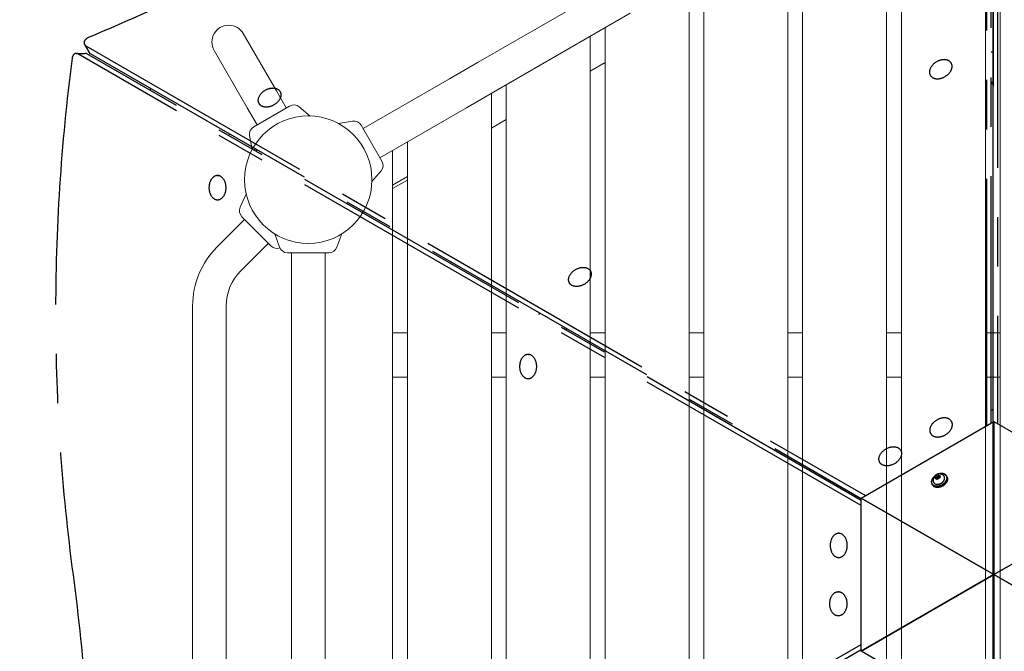
# Model space of a CAD drawing. Extents: x -3601 to 12485, y 5805 to 14427.
# Drawn here: x -1572 to -576, y 10795 to 11435 of the extents above; entities that cross this region are included whole.
import ezdxf

# ---------------------------------------------------------------- set-up
doc = ezdxf.new("R2010")
doc.units = 0
doc.header["$MEASUREMENT"] = 0
doc.linetypes.add('MITTE', pattern=[2, 1.25, -0.25, 0.25, -0.25])
doc.layers.add('B', color=3, linetype='Continuous')
doc.layers.add('DACH', color=4, linetype='MITTE')
doc.styles.add('KATALOG', font='PlutoSansLight.ttf')
doc.dimstyles.new('KATALOG', dxfattribs={"dimscale": 200, "dimtxt": 1.75, "dimasz": 1, "dimexe": 0, "dimexo": 0, "dimgap": 0.3, "dimtad": 1, "dimlfac": 0.001, "dimzin": 0, "dimtxsty": 'KATALOG', "dimblk1": 'KATPFEIL', "dimblk2": 'KATPFEIL', "dimsah": 1, "dimcen": 1, "dimse1": 1, "dimse2": 1, "dimclrd": 256, "dimclre": 256, "dimclrt": 3, "dimadec": 0, "dimazin": 0, "dimtfac": 1, "dimtmove": 0, "dimatfit": 3, "dimldrblk": 'KATPFEIL', "dimfxl": 0, "dimtvp": 1, "dimtolj": 1, "dimtzin": 0, "dimarcsym": 0})

# ---------------------------------------------------------------- blocks, each defined once
blk = doc.blocks.new('KATPFEIL')
at = {"layer": 'B', "ltscale": 1000}
for p, q in [((0, -1), (0, 1)), ((-1, 0), (0, 0)), ((1, 0), (0, 0))]:
    blk.add_line(p, q, dxfattribs=at)
blk = doc.blocks.new('*D4')
at = {"layer": 'B', "lineweight": -2, "transparency": 16777216}
blk.add_line((11685.23, 12521.77), (11685.23, 9093.84), dxfattribs=at)
at = {"layer": 'DEFPOINTS', "color": 0, "transparency": 16777216}
for p in [(-1572.5, 12721.77), (-1412.98, 8893.84), (11685.23, 8893.84)]:
    blk.add_point(p, dxfattribs=at)
at = {"layer": 'B', "lineweight": -2, "transparency": 16777216, "xscale": 200, "yscale": 200, "zscale": 200}
for p, rotation in [((11685.23, 12721.77), 90), ((11685.23, 8893.84), 270)]:
    blk.add_blockref('KATPFEIL', p, dxfattribs=dict(at, rotation=rotation))
at = {"layer": 'B', "color": 3, "transparency": 16777216, "insert": (11403.91, 10807.8), "char_height": 350, "attachment_point": 5, "rotation": 90, "style": 'KATALOG'}
blk.add_mtext('\\A1;3,83', dxfattribs=at)
blk = doc.blocks.new('*D5')
at = {"layer": 'B', "lineweight": -2, "transparency": 16777216}
blk.add_line((12285.23, 14026.97), (12285.23, 7604.53), dxfattribs=at)
at = {"layer": 'DEFPOINTS', "color": 0, "transparency": 16777216}
for p in [(-1568.6, 14226.97), (-1419.99, 7404.53), (12285.23, 7404.53)]:
    blk.add_point(p, dxfattribs=at)
at = {"layer": 'B', "lineweight": -2, "transparency": 16777216, "xscale": 200, "yscale": 200, "zscale": 200}
for p, rotation in [((12285.23, 14226.97), 90), ((12285.23, 7404.53), 270)]:
    blk.add_blockref('KATPFEIL', p, dxfattribs=dict(at, rotation=rotation))
at = {"layer": 'B', "color": 3, "transparency": 16777216, "insert": (12003.91, 10815.75), "char_height": 350, "attachment_point": 5, "rotation": 90, "style": 'KATALOG'}
blk.add_mtext('\\A1;6,82', dxfattribs=at)

msp = doc.modelspace()

# ---------------------------------------------------------------- linework, layer by layer
msp.add_line((-587.682, 11673.063), (-587.682, 10073.063))
at = {"color": 0, "linetype": 'Continuous', "lineweight": 0}
for points in [[(-595.182, 10137.125), (-595.182, 11609)], [(-580.182, 10137.125), (-580.182, 11609)], [(-680.182, 11600.028), (-680.182, 10148.407)], [(-695.182, 10157.067), (-695.182, 11591.367)], [(-780.182, 11542.293), (-780.182, 10206.142)], [(-795.182, 10214.802), (-795.182, 11533.632)], [(-880.182, 11484.557), (-880.182, 10263.877)], [(-971.604, 11471.035), (-1108.436, 11392.035)], [(-895.182, 10272.537), (-895.182, 11475.897)], [(-954.604, 11441.59), (-1091.436, 11362.59)], [(-1312.78, 11362.969), (-1346.28, 11420.993)], [(-980.182, 11426.822), (-980.182, 10321.612)], [(-995.182, 10330.272), (-995.182, 11418.162)], [(-1375.725, 11403.993), (-1342.225, 11345.969)], [(-1108.436, 11392.035), (-1137.448, 11375.285)], [(-980.182, 11391.605), (-995.182, 11382.944)], [(-1137.448, 11375.285), (-1224.916, 11324.785)], [(-1080.182, 11369.087), (-1080.182, 10379.347)], [(-1312.78, 11362.969), (-1302.78, 11345.648)], [(-1120.448, 11345.84), (-1091.436, 11362.59)], [(-1095.182, 10388.007), (-1095.182, 11360.427)], [(-1342.225, 11345.969), (-1332.225, 11328.648)], [(-1299.316, 11347.648), (-1335.689, 11326.648)], [(-1289.602, 11346.799), (-1278.56, 11337.533)], [(-1120.448, 11345.84), (-1207.916, 11295.34)], [(-1235.754, 11332.37), (-1249.949, 11329.867)], [(-1080.182, 11333.87), (-1095.182, 11325.209)], [(-1205.916, 11291.876), (-1226.916, 11328.249)], [(-1339.809, 11317.811), (-1337.306, 11303.616)], [(-1180.182, 11311.352), (-1180.182, 10437.082)], [(-1195.182, 10445.742), (-1195.182, 11302.692)], [(-1206.766, 11282.162), (-1216.031, 11271.121)], [(-1180.182, 11276.135), (-1195.182, 11267.474)], [(-1180.182, 11272.67), (-1195.182, 11264.01)], [(-1349.37, 11245.189), (-1343.279, 11258.252)], [(-1344.849, 11232.757), (-1372.899, 11204.707)], [(-1317.979, 11205.887), (-1347.677, 11235.586)], [(-1309.489, 11204.655), (-1314.419, 11218.2)], [(-1251.515, 11204.655), (-1246.585, 11218.2)], [(-1320.807, 11208.716), (-1348.857, 11180.666)], [(-1301.502, 11199.063), (-1259.502, 11199.063)], [(-1297.502, 11199.063), (-1297.502, 11098.063)], [(-1263.502, 11199.063), (-1263.502, 11098.063)], [(-1397.502, 11145.31), (-1397.502, 10600.815)], [(-1363.502, 11145.31), (-1363.502, 10600.815)], [(-1180.182, 11118.065), (-1195.182, 11118.065)], [(-1080.182, 11118.065), (-1095.182, 11118.065)], [(-980.182, 11118.065), (-995.182, 11118.065)], [(-880.182, 11118.065), (-895.182, 11118.065)], [(-780.182, 11118.065), (-795.182, 11118.065)], [(-680.182, 11118.065), (-695.182, 11118.065)], [(-580.182, 11118.065), (-595.182, 11118.065)], [(-1297.502, 11098.063), (-1297.502, 11064.563)], [(-1263.502, 11064.563), (-1263.502, 11098.063)], [(-1180.182, 11073.065), (-1195.182, 11073.065)], [(-1080.182, 11073.065), (-1095.182, 11073.065)], [(-980.182, 11073.065), (-995.182, 11073.065)], [(-880.182, 11073.065), (-895.182, 11073.065)], [(-780.182, 11073.065), (-795.182, 11073.065)], [(-680.182, 11073.065), (-695.182, 11073.065)], [(-580.182, 11073.065), (-595.182, 11073.065)], [(-1297.502, 11064.563), (-1297.502, 10906.563)], [(-1263.502, 11064.563), (-1263.502, 10906.563)], [(-1297.502, 10906.563), (-1297.502, 10839.563)], [(-1263.502, 10839.563), (-1263.502, 10906.563)], [(-1297.502, 10839.563), (-1297.502, 10681.563)], [(-1263.502, 10839.563), (-1263.502, 10681.563)]]:
    msp.add_lwpolyline(points, dxfattribs=at)
for points in [[(-1346.28, 11420.993, 1), (-1375.725, 11403.993)], [(-1289.602, 11346.799, 0.3152988), (-1299.316, 11347.648)], [(-1226.916, 11328.249, 0.3152988), (-1235.754, 11332.37)], [(-1335.689, 11326.648, 0.3152988), (-1339.809, 11317.811)], [(-1206.766, 11282.162, 0.3152988), (-1205.916, 11291.876)], [(-1349.37, 11245.189, 0.3152988), (-1347.677, 11235.586)], [(-1372.899, 11204.707, 0.1989124), (-1397.502, 11145.31)], [(-1317.979, 11205.887, 0.2881099), (-1309.161, 11203.875)], [(-1309.489, 11204.655, 0.3152988), (-1301.502, 11199.063)], [(-1259.502, 11199.063, 0.3152988), (-1251.515, 11204.655)], [(-1348.857, 11180.666, 0.1989124), (-1363.502, 11145.31)]]:
    msp.add_lwpolyline(points, format="xyb", dxfattribs=at)
msp.add_circle((-1280.502, 11273.063), 64.5, dxfattribs=at)
at = {"layer": 'DACH', "color": 3, "ltscale": 200}
for points in [[(-593.879, 11024.006), (-594.031, 11937.883)], [(-589.285, 11026.659), (-589.434, 11929.922)], [(-587.475, 11927.172), (-587.624, 11027.618)], [(-582.879, 11935.133), (-583.029, 11026.123)], [(-1506.911, 11409.932), (-1502.314, 11401.971)], [(-1505.724, 11408.766), (-716.741, 10953.073)], [(-1515.285, 11400.929), (-1506.092, 11400.929)], [(-720.972, 10942.988), (-1513.681, 11400.484)], [(-720.972, 10948.293), (-1504.489, 11400.484)], [(-1501.128, 11400.805), (-720.972, 10950.21)], [(-629.804, 11391.033), (-629.529, 11390.556)], [(-651.021, 11378.783), (-650.746, 11378.306)], [(-1308.621, 11361.675), (-1309.003, 11362.338)], [(-1329.838, 11349.425), (-1330.221, 11350.088)], [(-1372.298, 11277.209), (-1371.749, 11277.209)], [(-1372.298, 11252.709), (-1371.749, 11252.709)], [(-994.599, 11180.033), (-994.982, 11180.697)], [(-1015.816, 11167.783), (-1016.2, 11168.447)], [(-1057.982, 11096.078), (-1057.432, 11096.078)], [(-1057.982, 11071.578), (-1057.432, 11071.578)], [(-720.914, 10950.663), (-586.68, 11028.163)], [(-629.508, 11028.261), (-629.233, 11027.784)], [(-586.68, 11028.163), (-586.621, 10873.063)], [(-586.621, 11028.063), (-586.68, 11028.163)], [(-586.621, 10873.063), (-586.563, 11028.163)], [(-586.621, 11028.063), (-586.563, 11028.163)], [(-586.563, 11028.163), (-452.329, 10950.663)], [(-650.726, 11016.011), (-650.451, 11015.534)], [(-680.576, 10998.391), (-680.96, 10999.055)], [(-701.794, 10986.141), (-702.177, 10986.805)], [(-648.249, 10968.431), (-648.246, 10968.301), (-648.239, 10968.171), (-648.228, 10968.043), (-648.212, 10967.914), (-648.192, 10967.787), (-648.168, 10967.66), (-648.14, 10967.535), (-648.108, 10967.411), (-648.071, 10967.288), (-648.031, 10967.166), (-647.986, 10967.046), (-647.936, 10966.928), (-647.883, 10966.811), (-647.826, 10966.697), (-647.764, 10966.585), (-647.698, 10966.475), (-647.629, 10966.367), (-647.556, 10966.262), (-647.479, 10966.159), (-647.399, 10966.06), (-647.315, 10965.962), (-647.228, 10965.868), (-647.137, 10965.777), (-647.043, 10965.689), (-646.947, 10965.605), (-646.847, 10965.523), (-646.744, 10965.445), (-646.639, 10965.37), (-646.532, 10965.298), (-646.421, 10965.229), (-646.309, 10965.164), (-646.194, 10965.102), (-646.077, 10965.044), (-645.958, 10964.989), (-645.838, 10964.937), (-645.715, 10964.889), (-645.591, 10964.844), (-645.465, 10964.803), (-645.338, 10964.765), (-645.209, 10964.73), (-645.079, 10964.699), (-644.947, 10964.67), (-644.815, 10964.646), (-644.681, 10964.624), (-644.546, 10964.605), (-644.411, 10964.59), (-644.274, 10964.578), (-644.137, 10964.569), (-643.999, 10964.564), (-643.86, 10964.561), (-643.721, 10964.562), (-643.581, 10964.566), (-643.441, 10964.572), (-643.3, 10964.582), (-643.159, 10964.595), (-643.018, 10964.61), (-642.877, 10964.629), (-642.735, 10964.651), (-642.594, 10964.675), (-642.452, 10964.703), (-642.311, 10964.733), (-642.17, 10964.766), (-642.029, 10964.802), (-641.889, 10964.841), (-641.749, 10964.882), (-641.609, 10964.927), (-641.47, 10964.974), (-641.332, 10965.023), (-641.194, 10965.075), (-641.057, 10965.13), (-640.921, 10965.187), (-640.785, 10965.247), (-640.651, 10965.31), (-640.517, 10965.374), (-640.385, 10965.442), (-640.254, 10965.511), (-640.124, 10965.583), (-639.995, 10965.657), (-639.868, 10965.734), (-639.742, 10965.813), (-639.618, 10965.894), (-639.495, 10965.977), (-639.374, 10966.062), (-639.254, 10966.149), (-639.137, 10966.239), (-639.021, 10966.33), (-638.906, 10966.423), (-638.794, 10966.518), (-638.684, 10966.615), (-638.576, 10966.714), (-638.47, 10966.815), (-638.366, 10966.917), (-638.265, 10967.021), (-638.166, 10967.127), (-638.069, 10967.234), (-637.974, 10967.342), (-637.882, 10967.453), (-637.793, 10967.564), (-637.706, 10967.677), (-637.622, 10967.792), (-637.54, 10967.907), (-637.462, 10968.024), (-637.386, 10968.142), (-637.313, 10968.262), (-637.242, 10968.382), (-637.175, 10968.503), (-637.111, 10968.626), (-637.05, 10968.749), (-636.992, 10968.873), (-636.938, 10968.998), (-636.886, 10969.124), (-636.838, 10969.251), (-636.793, 10969.378), (-636.752, 10969.506), (-636.714, 10969.634), (-636.68, 10969.763), (-636.649, 10969.893), (-636.622, 10970.023), (-636.599, 10970.153), (-636.579, 10970.283), (-636.564, 10970.413), (-636.552, 10970.544), (-636.544, 10970.674), (-636.54, 10970.804), (-636.54, 10970.934), (-636.544, 10971.064), (-636.553, 10971.193), (-636.565, 10971.321), (-636.582, 10971.449), (-636.603, 10971.577), (-636.628, 10971.703), (-636.657, 10971.828), (-636.691, 10971.952), (-636.729, 10972.075), (-636.771, 10972.196), (-636.817, 10972.315), (-636.867, 10972.433), (-636.921, 10972.549), (-636.98, 10972.663), (-637.043, 10972.775), (-637.109, 10972.884), (-637.18, 10972.991), (-637.254, 10973.095), (-637.332, 10973.197), (-637.413, 10973.296), (-637.498, 10973.392), (-637.586, 10973.486), (-637.678, 10973.576), (-637.772, 10973.663), (-637.87, 10973.747), (-637.97, 10973.828), (-638.074, 10973.905), (-638.179, 10973.98), (-638.288, 10974.05), (-638.399, 10974.118)], [(-645.66, 10973.862), (-645.72, 10973.816), (-645.78, 10973.769), (-645.839, 10973.721), (-645.899, 10973.673), (-645.958, 10973.623), (-646.016, 10973.572), (-646.075, 10973.52), (-646.133, 10973.467), (-646.191, 10973.413), (-646.249, 10973.357), (-646.307, 10973.301), (-646.364, 10973.243), (-646.421, 10973.184), (-646.478, 10973.123), (-646.534, 10973.062), (-646.591, 10972.998), (-646.647, 10972.934), (-646.702, 10972.868), (-646.758, 10972.8), (-646.813, 10972.731), (-646.868, 10972.66), (-646.922, 10972.588), (-646.976, 10972.514), (-647.03, 10972.438), (-647.083, 10972.36), (-647.136, 10972.281), (-647.189, 10972.2), (-647.24, 10972.117), (-647.292, 10972.032), (-647.342, 10971.945), (-647.393, 10971.856), (-647.442, 10971.765), (-647.49, 10971.672), (-647.538, 10971.576), (-647.585, 10971.479), (-647.631, 10971.379), (-647.677, 10971.277), (-647.721, 10971.173), (-647.764, 10971.067), (-647.806, 10970.958), (-647.846, 10970.846), (-647.886, 10970.733), (-647.923, 10970.617), (-647.96, 10970.498), (-647.994, 10970.377), (-648.027, 10970.254), (-648.058, 10970.128), (-648.087, 10969.999), (-648.115, 10969.869), (-648.14, 10969.735), (-648.163, 10969.599), (-648.183, 10969.461), (-648.201, 10969.32), (-648.216, 10969.178), (-648.229, 10969.032), (-648.238, 10968.885), (-648.245, 10968.736), (-648.249, 10968.584), (-648.249, 10968.431)], [(-646.23, 10970.308), (-645.85, 10972.649)], [(-644.012, 10969.467), (-646.23, 10970.308)], [(-645.85, 10972.649), (-643.251, 10974.149)], [(-645.85, 10972.649), (-644.612, 10970.505)], [(-644.612, 10970.505), (-644.736, 10969.741)], [(-644.179, 10970.755), (-644.612, 10970.505)], [(-644.498, 10971.308), (-643.579, 10969.717)], [(-638.399, 10974.118), (-638.532, 10974.194), (-638.665, 10974.267), (-638.798, 10974.336), (-638.93, 10974.401), (-639.062, 10974.463), (-639.193, 10974.521), (-639.324, 10974.576), (-639.454, 10974.627), (-639.583, 10974.675), (-639.711, 10974.72), (-639.838, 10974.762), (-639.964, 10974.801), (-640.089, 10974.837), (-640.212, 10974.87), (-640.334, 10974.901), (-640.455, 10974.929), (-640.574, 10974.954), (-640.692, 10974.977), (-640.809, 10974.997), (-640.924, 10975.016), (-641.038, 10975.031), (-641.15, 10975.045), (-641.261, 10975.057), (-641.371, 10975.067), (-641.478, 10975.075), (-641.585, 10975.081), (-641.69, 10975.086), (-641.793, 10975.088), (-641.895, 10975.09), (-641.996, 10975.089), (-642.095, 10975.087), (-642.193, 10975.084), (-642.29, 10975.079), (-642.385, 10975.073), (-642.479, 10975.065), (-642.571, 10975.057), (-642.662, 10975.047), (-642.752, 10975.036), (-642.841, 10975.024), (-642.928, 10975.011), (-643.015, 10974.997), (-643.1, 10974.981), (-643.184, 10974.965), (-643.267, 10974.948), (-643.349, 10974.93), (-643.429, 10974.911), (-643.509, 10974.891), (-643.588, 10974.871), (-643.666, 10974.849), (-643.742, 10974.827), (-643.818, 10974.804), (-643.894, 10974.78), (-643.968, 10974.755), (-644.041, 10974.729), (-644.114, 10974.703), (-644.186, 10974.676), (-644.257, 10974.649), (-644.327, 10974.62), (-644.397, 10974.591)], [(-641.414, 10970.967), (-644.012, 10969.467)], [(-643.251, 10974.149), (-641.034, 10973.308)], [(-643.251, 10974.149), (-642.014, 10972.005)], [(-642.766, 10972.308), (-641.847, 10970.717)], [(-642.014, 10972.005), (-642.447, 10971.755)], [(-641.29, 10971.731), (-642.014, 10972.005)], [(-641.034, 10973.308), (-641.414, 10970.967)], [(-634.148, 10972.18), (-634.692, 10973.123)], [(-648.697, 10963.78), (-649.241, 10964.723)], [(-720.972, 10950.563), (-586.621, 10873.063)], [(-720.855, 10950.563), (-720.972, 10950.563)], [(-720.972, 10795.563), (-720.972, 10950.563)], [(-586.621, 10873.063), (-720.914, 10950.663)], [(-720.855, 10950.563), (-720.914, 10950.663)], [(-452.329, 10950.663), (-586.621, 10873.063)], [(-586.621, 10873.063), (-452.271, 10950.563)], [(-743.664, 10914.948), (-743.114, 10914.948)], [(-743.664, 10890.448), (-743.114, 10890.448)], [(-586.621, 10873.063), (-720.972, 10795.563)], [(-720.914, 10795.462), (-586.621, 10873.063)], [(-587.682, 10873.063), (-586.621, 10873.063)], [(-587.152, 10873.981), (-586.621, 10873.063)], [(-587.152, 10872.144), (-586.621, 10873.063)], [(-586.621, 10873.063), (-586.68, 10717.962)], [(-586.091, 10873.981), (-586.621, 10873.063)], [(-452.271, 10795.563), (-586.621, 10873.063)], [(-585.561, 10873.063), (-586.621, 10873.063)], [(-586.621, 10873.063), (-452.329, 10795.462)], [(-586.563, 10717.962), (-586.621, 10873.063)], [(-586.091, 10872.144), (-586.621, 10873.063)], [(-743.33, 10855.787), (-744.097, 10855.787)], [(-743.33, 10831.287), (-744.097, 10831.287)], [(-1511.299, 10346.376), (-720.972, 10802.498)], [(-1502.107, 10346.376), (-720.972, 10797.192)], [(-720.855, 10795.563), (-720.972, 10795.563)], [(-720.855, 10795.563), (-720.914, 10795.462)], [(-586.68, 10717.962), (-720.914, 10795.462)]]:
    msp.add_lwpolyline(points, dxfattribs=at)
msp.add_lwpolyline([(-1439.916, 11365.451, 0.0284902), (-1440.841, 11363.751)], format="xyb", dxfattribs=at)
at = {"layer": 'DACH', "color": 3, "ltscale": 200, "extrusion": (0, 0, -1)}
for centre, major_axis, ratio, start_param, end_param in [((-1776.319, 12399.664), (-1229.547, -709.879), 0.7071068, -1.7587354, -1.3905835), ((-588.022, 11359.094), (19.5, 0), 0.656059, -1.6385643, -1.5474894), ((-1323.158, 11297.424), (9.75, 16.887), 0.656059, -1.6416429, -1.5444172), ((-1009.431, 11116.294), (9.75, 16.887), 0.656059, -1.6385643, -1.5474894), ((-642.041, 10969.052), (-7.093, -4.095), 0.7071068, 0, 1.2790284), ((-642.041, 10969.052), (7.093, 4.095), 0.7071068, -1.2790284, 3.1415927), ((-641.422, 10967.98), (7.275, 4.2), 0.7071068, 0, 3.1415927), ((-2504.739, 10607.482), (0, -1419.758), 0.7071068, -1.7587354, -1.3905835)]:
    msp.add_ellipse(centre, major_axis=major_axis, ratio=ratio, start_param=start_param, end_param=end_param, dxfattribs=at)
at = {"layer": 'DACH', "color": 3, "ltscale": 200}
for centre, major_axis, ratio, start_param, end_param in [((-1501.715, 11412.932), (-5.196, -3), 0.7071068, -1.7510091, 0.3874631), ((-1515.285, 11394.929), (0, 6), 0.7071068, -0.3874631, 1.3880481), ((-1506.092, 11394.929), (0, 6), 0.7071068, -0.3874631, 0), ((-1497.118, 11404.971), (-5.196, -3), 0.7071068, 0, 0.3874631), ((-588.022, 11389.283), (-19.5, 0), 0.656059, -1.5943593, -1.5027718), ((-532.253, 11138.003), (0, -1419.758), 0.7071068, -1.7535446, -1.3828572), ((-588.022, 11359.094), (-17, 0), 0.656059, -1.5975155, -1.4930596), ((-1349.302, 11312.518), (-9.75, -16.887), 0.656059, -1.5974314, -1.4996931), ((-1323.158, 11297.424), (-8.5, -14.722), 0.656059, -1.6010398, -1.4895256), ((-1035.575, 11131.388), (-9.75, -16.887), 0.656059, -1.5943593, -1.5027718), ((-1009.431, 11116.294), (-8.5, -14.722), 0.656059, -1.5975155, -1.4930596), ((-588.022, 11027.022), (-19.5, 0), 0.656059, -1.5912873, -1.5058498), ((-641.967, 10968.923), (-7.275, -4.2), 0.7071068, -1.2903879, 0), ((-641.967, 10968.923), (-7.275, -4.2), 0.7071068, 0, 4.4319805), ((-643.527, 10971.625), (-3.732, -2.155), 0.7071068, -1.740841, -1.4007516), ((-721.848, 10950.257), (-9.75, -16.887), 0.656059, -1.5912873, -1.5058498)]:
    msp.add_ellipse(centre, major_axis=major_axis, ratio=ratio, start_param=start_param, end_param=end_param, dxfattribs=at)
at = {"layer": 'DACH', "color": 3, "ltscale": 200, "extrusion": (0, 0, -1)}
for centre, major_axis in [((-640.413, 11384.908), (10.609, 6.125)), ((-1372.298, 11264.959), (0, 12.25)), ((-1057.982, 11083.828), (0, 12.25)), ((-640.117, 11022.136), (10.609, 6.125)), ((-743.664, 10902.698), (0, 12.25))]:
    msp.add_ellipse(centre, major_axis=major_axis, ratio=0.7071068, dxfattribs=at)
at = {"layer": 'DACH', "color": 3, "ltscale": 200}
for centre, major_axis in [((-1319.612, 11356.213), (-10.609, -6.125)), ((-1005.591, 11174.572), (-10.609, -6.125)), ((-691.569, 10992.93), (-10.609, -6.125)), ((-643.632, 10971.808), (-0.866, -0.5)), ((-744.097, 10843.537), (0, -12.25))]:
    msp.add_ellipse(centre, major_axis=major_axis, ratio=0.7071068, dxfattribs=at)

# ---------------------------------------------------------------- dimensions: what is measured, and where the dimension line sits
at = {"layer": 'B'}
for base, p1, p2, picture, middle in [((12285.232, 7404.527), (-1568.598, 14226.971), (-1419.994, 7404.527), '*D5', (12003.908, 10815.749)), ((11685.232, 8893.841), (-1572.499, 12721.769), (-1412.979, 8893.841), '*D4', (11403.908, 10807.805))]:
    dim = msp.add_linear_dim(base=base, p1=p1, p2=p2, angle=90, dimstyle='KATALOG', dxfattribs=at)
    dim.commit()
    dim.dimension.update_dxf_attribs({"geometry": picture, "text_midpoint": middle})

doc.saveas('drawing.dxf')
